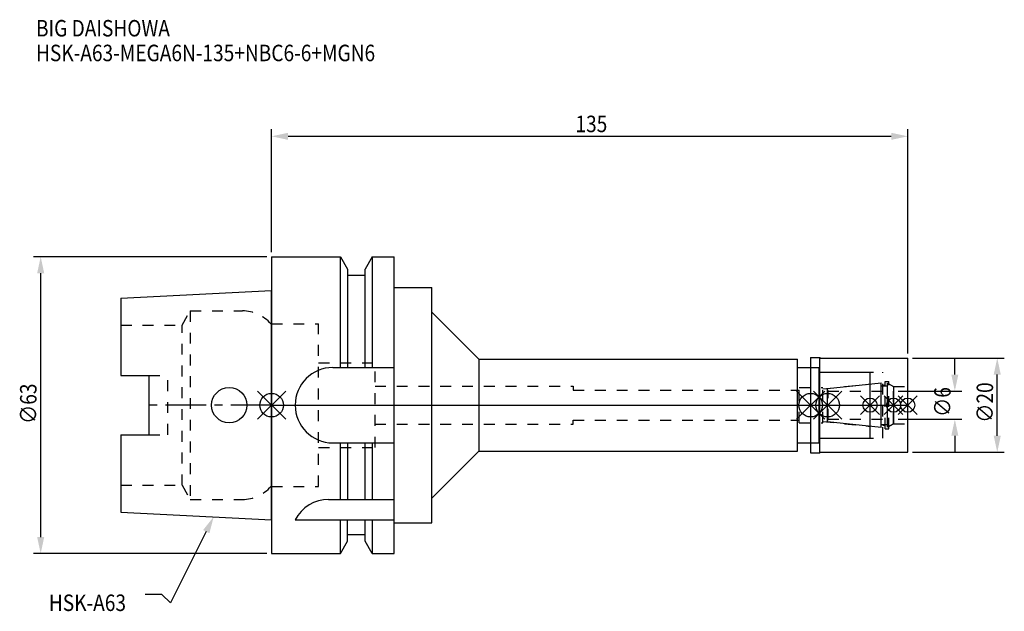
# Model space of a CAD drawing. Extents: x -53 to 156, y -44 to 82.
import ezdxf

# ---------------------------------------------------------------- set-up
doc = ezdxf.new("R2010")
doc.units = 0
doc.header["$LTSCALE"] = 23.1
doc.header["$PDMODE"] = 3
doc.header["$PDSIZE"] = 8
doc.linetypes.add('CENTER', pattern=[0.6, 0.375, -0.075, 0.075, -0.075])
doc.linetypes.add('DASHED', pattern=[0.2, 0.1, -0.1])
doc.layers.get('0').update_dxf_attribs({"linetype": 'CONTINUOUS'})
doc.layers.get('DEFPOINTS').update_dxf_attribs({"linetype": 'CONTINUOUS'})
for name, color, linetype in [('1', 4, 'CONTINUOUS'), ('2', 7, 'CONTINUOUS'), ('3', 1, 'DASHED'), ('4', 2, 'CENTER'), ('6', 5, 'CONTINUOUS'), ('NOCUT', 7, 'CONTINUOUS'), ('SK1', 4, 'CONTINUOUS'), ('SK3', 1, 'DASHED'), ('SK4', 2, 'CENTER')]:
    doc.layers.add(name, color=color, linetype=linetype)
doc.styles.get("Standard").update_dxf_attribs({"font": 'txt', "width": 0.85})
doc.dimstyles.get("Standard").update_dxf_attribs({"dimtxt": 3.5, "dimasz": 3.5, "dimexe": 1.5, "dimexo": 1, "dimtad": 1, "dimblk": '_FILLED', "dimblk1": '_FILLED', "dimblk2": '_FILLED', "dimcen": 0.09, "dimazin": 3, "dimtol": 1, "dimtp": 0.01, "dimtm": 0.01, "dimtfac": 1, "dimtofl": 0, "dimtmove": 0, "dimatfit": 3})

# ---------------------------------------------------------------- blocks, each defined once
blk = doc.blocks.new('_FILLED')
at = {"color": 0, "linetype": 'BYBLOCK'}
blk.add_solid([(0, 0), (-1, 0.214), (-1, -0.214)], dxfattribs=at)
blk = doc.blocks.new('*U13')
at = {"layer": '2', "color": 0, "width": 0.85}
blk.add_text('135', height=3.5, dxfattribs=at).set_placement((64.49, 57.94))
blk = doc.blocks.new('*D1')
at = {"layer": '2', "color": 0}
for p, q in [((0, 32.5), (0, 58.56)), ((135, 11), (135, 58.56)), ((3.5, 57.06), (131.5, 57.06))]:
    blk.add_line(p, q, dxfattribs=at)
at = {"layer": 'DEFPOINTS', "color": 0}
for p in [(135, 57.06), (0, 31.5), (135, 10)]:
    blk.add_point(p, dxfattribs=at)
blk.add_blockref('*U13', (0, 0))
at = {"layer": '2', "color": 0, "xscale": 3.5, "yscale": 3.5, "zscale": 3.5, "rotation": 180}
blk.add_blockref('_FILLED', (0, 57.06), dxfattribs=at)
at = {"layer": '2', "color": 0, "xscale": 3.5, "yscale": 3.5, "zscale": 3.5}
blk.add_blockref('_FILLED', (135, 57.06), dxfattribs=at)
blk = doc.blocks.new('*U12')
at = {"layer": '2', "color": 0, "width": 0.85}
blk.add_text('∅63', height=3.5, rotation=90, dxfattribs=at).set_placement((-49.88, -3.97))
blk = doc.blocks.new('*D2')
at = {"layer": '2', "color": 0}
for p, q in [((-1, 31.5), (-50.5, 31.5)), ((-49, -28), (-49, 28)), ((-1, -31.5), (-50.5, -31.5))]:
    blk.add_line(p, q, dxfattribs=at)
at = {"layer": 'DEFPOINTS', "color": 0}
for p in [(-49, 31.5), (0, 31.5), (0, -31.5)]:
    blk.add_point(p, dxfattribs=at)
blk.add_blockref('*U12', (0, 0))
at = {"layer": '2', "color": 0, "xscale": 3.5, "yscale": 3.5, "zscale": 3.5}
for p, rotation in [((-49, 31.5), 90), ((-49, -31.5), 270)]:
    blk.add_blockref('_FILLED', p, dxfattribs=dict(at, rotation=rotation))
blk = doc.blocks.new('*U11')
at = {"layer": '2', "color": 0, "width": 0.85}
blk.add_text('∅6', height=3.5, rotation=90, dxfattribs=at).set_placement((144.12, -2.48))
blk = doc.blocks.new('*D3')
at = {"layer": '2', "color": 0}
for p, q in [((145, 6.5), (145, 10)), ((133, 3), (146.5, 3)), ((133, -3), (146.5, -3)), ((145, -6.5), (145, -10))]:
    blk.add_line(p, q, dxfattribs=at)
at = {"layer": 'DEFPOINTS', "color": 0}
for p in [(132, 3), (145, 3), (132, -3)]:
    blk.add_point(p, dxfattribs=at)
blk.add_blockref('*U11', (0, 0))
at = {"layer": '2', "color": 0, "xscale": 3.5, "yscale": 3.5, "zscale": 3.5}
for p, rotation in [((145, 3), 270), ((145, -3), 90)]:
    blk.add_blockref('_FILLED', p, dxfattribs=dict(at, rotation=rotation))
blk = doc.blocks.new('*U10')
at = {"layer": '2', "color": 0, "width": 0.85}
blk.add_text('∅20', height=3.5, rotation=90, dxfattribs=at).set_placement((153.125, -3.71875))
blk = doc.blocks.new('*D4')
at = {"layer": '2', "color": 0}
for p, q in [((136, 10), (155.5, 10)), ((154, -6.5), (154, 6.5)), ((136, -10), (155.5, -10))]:
    blk.add_line(p, q, dxfattribs=at)
at = {"layer": 'DEFPOINTS', "color": 0}
for p in [(135, 10), (154, 10), (135, -10)]:
    blk.add_point(p, dxfattribs=at)
blk.add_blockref('*U10', (0, 0))
at = {"layer": '2', "color": 0, "xscale": 3.5, "yscale": 3.5, "zscale": 3.5}
for p, rotation in [((154, 10), 90), ((154, -10), 270)]:
    blk.add_blockref('_FILLED', p, dxfattribs=dict(at, rotation=rotation))
blk = doc.blocks.new('*U7')
at = {"layer": '6', "width": 0.85}
for s, p in [('BIG DAISHOWA', (-50, 78.25)), ('HSK-A63-MEGA6N-135+NBC6-6+MGN6', (-50, 73))]:
    blk.add_text(s, height=3.5, dxfattribs=at).set_placement(p)
blk = doc.blocks.new('*U8')
at = {"layer": '6'}
blk.add_lwpolyline([(-13.86, -26.83), (-21.43, -41.94), (-23.31, -40.19), (-26.81, -40.19)], dxfattribs=at)
at = {"layer": '6', "xscale": 3.5, "yscale": 3.5, "zscale": 3.5, "rotation": 63.3787333636974}
blk.add_blockref('_FILLED', (-12.29, -23.7), dxfattribs=at)
blk = doc.blocks.new('*U9')
at = {"layer": '6', "width": 0.85}
blk.add_text('HSK-A63', height=3.5, dxfattribs=at).set_placement((-47.27, -43.69))

msp = doc.modelspace()

# ---------------------------------------------------------------- linework, layer by layer
for p, q in [((3, 3), (-3, -3)), ((-3, 3), (3, -3)), ((117.4, 3), (111.4, -3)), ((111.4, 3), (117.4, -3)), ((115, -3), (121, 3)), ((121, -3), (115, 3)), ((129, 2), (125, -2)), ((129, -2), (125, 2)), ((134, 2), (130, -2)), ((134, -2), (130, 2)), ((137, 2), (133, -2)), ((133, 2), (137, -2))]:
    msp.add_line(p, q)
for centre, radius in [((0, 0), 2.5), ((114.4, 0), 2.5), ((118, 0), 2.5), ((127, 0), 1.5), ((132, 0), 1.5), ((135, 0), 1.5)]:
    msp.add_circle(centre, radius)
at = {"layer": '1'}
for p, q in [((0, 31.5), (0, -31.5)), ((0, 31.5), (14.623, 31.5)), ((14.623, 8), (14.623, 31.5)), ((14.623, 31.5), (16.125, 28.898)), ((21.377, 31.5), (19.875, 28.898)), ((21.377, 31.5), (21.377, 8)), ((21.377, 31.5), (26, 31.5)), ((26, -31.5), (26, 31.5)), ((16.125, 28.898), (16.125, 8)), ((19.875, 27.5), (16.125, 27.5)), ((19.875, 8), (19.875, 28.898)), ((26, 25), (34, 25)), ((34, -25), (34, 25)), ((34, 19.75), (44, 9.75)), ((44, 9.75), (44, -9.75)), ((44, 9.75), (111.6, 9.75)), ((111.6, -9.75), (111.6, 9.75)), ((114.4, 10.15), (116.35, 10.15)), ((114.4, 10.15), (114.4, -10.15)), ((116.35, 10.15), (116.5, 10)), ((116.35, -10.15), (116.35, 10.15)), ((116.5, 10), (135, 10)), ((135, -10), (135, 10)), ((13, 8), (26, 8)), ((111.6, 8), (116.2, 8)), ((116.2, -8), (116.2, 8)), ((116.2, 7), (127, 7)), ((127, -7), (127, 7)), ((13, -8), (26, -8)), ((14.623, -20), (14.623, -8)), ((16.125, -8), (16.125, -20)), ((19.875, -20), (19.875, -8)), ((21.377, -8), (21.377, -20)), ((111.6, -8), (116.2, -8)), ((116.2, -7), (127, -7)), ((34, -19.75), (44, -9.75)), ((44, -9.75), (111.6, -9.75)), ((114.4, -10.15), (116.35, -10.15)), ((116.35, -10.15), (116.5, -10)), ((116.5, -10), (135, -10)), ((12.112, -20), (26, -20)), ((5, -24.336), (26, -24.336)), ((14.623, -31.5), (14.623, -24.336)), ((16.125, -28.898), (16.125, -24.336)), ((19.875, -28.898), (19.875, -24.336)), ((21.377, -24.336), (21.377, -31.5)), ((26, -25), (34, -25)), ((14.623, -31.5), (16.125, -28.898)), ((19.875, -27.5), (16.125, -27.5)), ((21.377, -31.5), (19.875, -28.898)), ((0, -31.5), (14.623, -31.5)), ((21.377, -31.5), (26, -31.5))]:
    msp.add_line(p, q, dxfattribs=at)
for centre, end in [((13, 0), 270), ((12.112, -28), 152.74338)]:
    msp.add_arc(centre, 8, 90, end, dxfattribs=at)
at = {"layer": '3'}
for p, q in [((0, -17.25), (0, 17.25)), ((0, 17.25), (9.95, 17.25)), ((9.95, -17.25), (9.95, 17.25)), ((9.95, 9), (21.95, 9)), ((21.95, -9), (21.95, 9)), ((114.4, 8), (116.2, 8)), ((116.2, -8), (116.2, 8)), ((116.2, 7), (129.7, 7)), ((129.7, -7), (129.7, 7)), ((117, 3.449), (127, 4.5)), ((129.7, 4.25), (130.2, 4.25)), ((130.2, 5), (131, 5)), ((130.2, -5), (130.2, 5)), ((131, -5), (131, 5)), ((131, 4.527), (132, 3.95)), ((21.95, 4), (64, 4)), ((64, 4), (64, 3.2)), ((64, 3.2), (112, 3.2)), ((112, 3.75), (117, 3.75)), ((112, -3.75), (112, 3.75)), ((117, -3.75), (117, 3.75)), ((132, 3.95), (135, 3.95)), ((132, -3.95), (132, 3.95)), ((21.95, -4), (64, -4)), ((64, -3.2), (112, -3.2)), ((64, -4), (64, -3.2)), ((112, -3.75), (117, -3.75)), ((117, -3.449), (127, -4.5)), ((131, -4.527), (132, -3.95)), ((132, -3.95), (135, -3.95)), ((129.7, -4.25), (130.2, -4.25)), ((130.2, -5), (131, -5)), ((114.4, -8), (116.2, -8)), ((116.2, -7), (129.7, -7)), ((9.95, -9), (21.95, -9)), ((0, -17.25), (9.95, -17.25))]:
    msp.add_line(p, q, dxfattribs=at)
at = {"layer": '4'}
msp.add_line((0, 0), (135, 0), dxfattribs=at)
at = {"layer": 'NOCUT'}
for p, q in [((0, 0), (0, -31.5)), ((0, 0), (135, 0)), ((114.4, 0), (114.4, -10.15)), ((118, -3.554), (118, 0)), ((127, -7), (127, 0)), ((132, 0), (132, -3.95)), ((135, -10), (135, 0)), ((129.379, -4.75), (118, -3.554)), ((129.379, -4.1), (130.7, -4.1)), ((129.379, -4.75), (129.379, -4.1)), ((132, -3.95), (130.7, -4.701)), ((130.7, -4.701), (130.7, -4.1)), ((111.6, -8), (116.2, -8)), ((111.6, -9.75), (111.6, -8)), ((116.2, -7), (127, -7)), ((116.2, -8), (116.2, -7)), ((34, -19.75), (44, -9.75)), ((44, -9.75), (111.6, -9.75)), ((114.4, -10.15), (116.35, -10.15)), ((116.35, -10.15), (116.5, -10)), ((116.5, -10), (135, -10)), ((34, -25), (34, -19.75)), ((26, -31.5), (26, -25)), ((26, -25), (34, -25)), ((14.623, -31.5), (16.125, -28.898)), ((16.125, -28.898), (16.125, -27.5)), ((19.875, -27.5), (16.125, -27.5)), ((19.875, -28.898), (19.875, -27.5)), ((21.377, -31.5), (19.875, -28.898)), ((0, -31.5), (14.623, -31.5)), ((21.377, -31.5), (26, -31.5))]:
    msp.add_line(p, q, dxfattribs=at)
at = {"layer": 'SK1'}
for p, q in [((-32, 22.715), (0, 24.315)), ((0, -24.315), (0, 24.315)), ((-32, 22.715), (-32, 6.27)), ((-32, 6.27), (-26, 6.27)), ((-26, -6.27), (-26, 6.27)), ((118, 3.554), (129.379, 4.75)), ((129.379, -4.75), (129.379, 4.75)), ((130.7, 4.701), (132, 3.95)), ((130.7, -4.701), (130.7, 4.701)), ((118, -3.554), (118, 3.554)), ((129.379, 4.1), (130.7, 4.1)), ((132, 3.95), (132, -3.95)), ((129.379, -4.75), (118, -3.554)), ((129.379, -4.1), (130.7, -4.1)), ((132, -3.95), (130.7, -4.701)), ((-32, -6.27), (-32, -22.715)), ((-32, -6.27), (-26, -6.27)), ((-32, -22.715), (0, -24.315))]:
    msp.add_line(p, q, dxfattribs=at)
msp.add_circle((-9, 0), 3.75, dxfattribs=at)
at = {"layer": 'SK3'}
for p, q in [((-18.996, 17), (-17.264, 20)), ((-17.264, 20), (-17.264, -20)), ((-17.264, 20), (-6.186, 20)), ((-32, 17), (-18.996, 17)), ((-18.996, -17), (-18.996, 17)), ((0, 17.25), (-0.15, 17.25)), ((0, -17.25), (0, 17.25)), ((-26, 6.27), (-22, 6.27)), ((-22, -6.27), (-22, 6.27)), ((118.1, 3.1), (118, 3.1)), ((118.1, -3.1), (118.1, 3.1)), ((118.1, 3), (132, 3)), ((118, -3.1), (118.1, -3.1)), ((118.1, -3), (132, -3)), ((-26, -6.27), (-22, -6.27)), ((-32, -17), (-18.996, -17)), ((-18.996, -17), (-17.264, -20)), ((0, -17.25), (-0.15, -17.25)), ((-17.264, -20), (-6.186, -20))]:
    msp.add_line(p, q, dxfattribs=at)
for centre, start, end in [((-6.186, 12), 41.0145, 90), ((-6.186, -12), 270, 318.9855)]:
    msp.add_arc(centre, 8, start, end, dxfattribs=at)
at = {"layer": 'SK4'}
for p, q in [((0, 0), (-26, 0)), ((118, 0), (132, 0))]:
    msp.add_line(p, q, dxfattribs=at)

# ---------------------------------------------------------------- block references
for name in ['*U7', '*U8', '*U9']:
    msp.add_blockref(name, (0, 0))

# ---------------------------------------------------------------- dimensions: what is measured, and where the dimension line sits
at = {"layer": '2'}
dim = msp.add_linear_dim(base=(135, 57.065), p1=(0, 31.5), p2=(135, 10), dimstyle='Standard', dxfattribs=at)
dim.commit()
dim.dimension.update_dxf_attribs({"geometry": '*D1', "text_midpoint": (67.965, 57.065), "dimtype": 128})
for base, p1, p2, picture, middle in [((-49, 31.5), (0, -31.5), (0, 31.5), '*D2', (-49, 0)), ((145, 3), (132, -3), (132, 3), '*D3', (145, 0)), ((154, 10), (135, -10), (135, 10), '*D4', (154, 0))]:
    dim = msp.add_linear_dim(base=base, p1=p1, p2=p2, angle=90, text='%%c<>', dimstyle='Standard', dxfattribs=at)
    dim.commit()
    dim.dimension.update_dxf_attribs({"geometry": picture, "text_midpoint": middle, "dimtype": 128})

doc.saveas('drawing.dxf')
